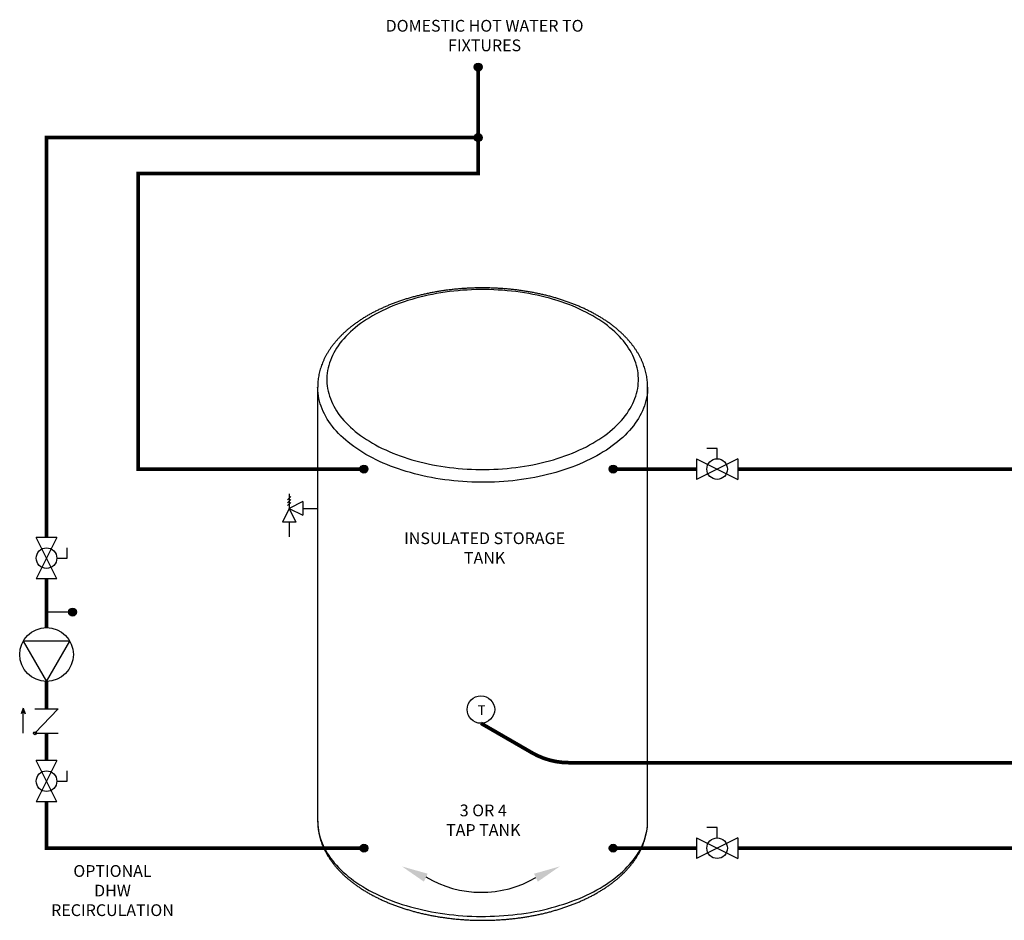
# Model space of a CAD drawing. Units: inches. Extents: x 1.2 to 14.7, y 2.2 to 8.7.
# Drawn here: x 1.2 to 7.9, y 2.6 to 8.7 of the extents above; entities that cross this region are included whole.
import ezdxf

# ---------------------------------------------------------------- set-up
doc = ezdxf.new("R2010")
doc.units = ezdxf.units.IN
doc.header["$MEASUREMENT"] = 0
doc.linetypes.add('ACAD_ISO02W100', pattern=[15, 12, -3])
doc.styles.add('ROMANS', font='romans.shx')

# ---------------------------------------------------------------- blocks, each defined once
blk = doc.blocks.new('Full-Port Ball Valve')
for p, q in [((-0.5, 1), (0.5, 1)), ((-0.5, -1), (0.5, 1)), ((-0.5, 1), (0.5, -1)), ((-0.5, 0), (-1, 0)), ((-1, 0), (-1, -0.5)), ((-0.5, -1), (0.5, -1))]:
    blk.add_line(p, q)
blk.add_circle((0, 0), 0.5)
blk = doc.blocks.new('CHECK VALVE')
h = blk.add_hatch(color=256)
h.dxf.hatch_style = 1
h.paths.add_polyline_path([(0.0867, 0.1592), (0.0508, 0.1722, -0.622204), (0.0508, 0.1461)])
for p, q in [((-0.0836, 0.1592), (0.0589, 0.1592)), ((0.0867, 0.1592), (0.0478, 0.1733)), ((0.0867, 0.1592), (0.0478, 0.145)), ((-0.0836, 0.0796), (-0.0836, -0.0796)), ((-0.0836, 0.0796), (0.0836, -0.0796)), ((0.0836, 0.0796), (0.0836, -0.0796))]:
    blk.add_line(p, q)
blk.add_circle((-0.0836, 0.0796), 0.01)
blk.add_arc((0.0443, 0.1592), 0.0146, 283.78011, 76.21989)
blk = doc.blocks.new('AQUASTAT')
blk.add_circle((0, 0), 0.0938)
at = {"style": 'ROMANS'}
blk.add_text('T', height=0.0664, dxfattribs=at).set_placement((-0.0227, -0.0381))
blk = doc.blocks.new('pressure relief valve-1')
for p, q in [((-0.0827, 0.081), (-0.1048, 0.059)), ((-0.0938, 0.1), (-0.0938, 0)), ((-0.0827, 0.061), (-0.1048, 0.039)), ((-0.0827, 0.041), (-0.1048, 0.019)), ((0, 0.0469), (-0.0938, 0)), ((0, 0.0469), (0, -0.0469)), ((0, 0), (0.1, 0)), ((-0.0938, 0), (-0.1406, -0.0938)), ((-0.0938, 0), (0, -0.0469)), ((-0.0469, -0.0938), (-0.0938, 0)), ((-0.0469, -0.0938), (-0.1406, -0.0938)), ((-0.0938, -0.0938), (-0.0938, -0.1938))]:
    blk.add_line(p, q)
blk = doc.blocks.new('CIRCULATOR')
for p, q in [((-0.0938, 0), (-0.1167, 0)), ((0.1172, 0), (0.0938, 0))]:
    blk.add_line(p, q)
blk.add_lwpolyline([(-0.0469, -0.0812), (0.0938, 0), (-0.0469, 0.0812)], close=True)
blk.add_circle((0, 0), 0.0938)

msp = doc.modelspace()

# ---------------------------------------------------------------- hatches: boundary and pattern name
h = msp.add_hatch(color=256)
h.dxf.hatch_style = 1
h.paths.add_polyline_path([(4.3673, 8.4004, 1), (4.3135, 8.4004, 1)])
h = msp.add_hatch(color=256)
h.dxf.hatch_style = 1
h.paths.add_polyline_path([(4.3673, 7.9196, 1), (4.3135, 7.9196, 1)])
h = msp.add_hatch(color=256)
h.dxf.hatch_style = 1
h.paths.add_polyline_path([(3.5342, 5.6597, -1), (3.588, 5.6597, -1)])
h = msp.add_hatch(color=256)
h.dxf.hatch_style = 1
h.paths.add_polyline_path([(5.2876, 5.6597, 1), (5.2338, 5.6597, 1)])
h = msp.add_hatch(color=256)
h.dxf.hatch_style = 1
h.paths.add_polyline_path([(1.5474, 4.6847, -1), (1.6011, 4.6847, -1)])
h = msp.add_hatch(color=256)
h.dxf.hatch_style = 1
h.paths.add_polyline_path([(3.5342, 3.0751, -1), (3.588, 3.0751, -1)])
h = msp.add_hatch(color=256)
h.dxf.hatch_style = 1
h.paths.add_polyline_path([(5.2876, 3.0751, 1), (5.2338, 3.0751, 1)])

# ---------------------------------------------------------------- linework, layer by layer
at = {"color": 7, "linetype": 'Continuous', "lineweight": 25}
for p, q in [((3.2457, 6.2193), (3.2457, 3.2594)), ((5.4957, 3.2594), (5.4957, 6.2193)), ((5.4957, 3.259), (5.4957, 3.2594))]:
    msp.add_line(p, q, dxfattribs=at)
msp.add_line((1.5742, 4.6847), (1.397, 4.6847))
at = {"const_width": 0.025}
for points in [[(3.5611, 5.6597), (2.0222, 5.6597), (2.0222, 7.6759), (4.3404, 7.6759), (4.3404, 8.4004)], [(5.2607, 5.6597), (5.8291, 5.6597)], [(5.2607, 3.0751), (5.8291, 3.0751)], [(6.1104, 3.0751), (12.6123, 3.0751)]]:
    msp.add_lwpolyline(points, dxfattribs=at)
at = {"linetype": 'ACAD_ISO02W100', "ltscale": 0.009, "const_width": 0.025}
for points in [[(1.397, 5.1934), (1.397, 7.9196), (4.3404, 7.9196)], [(1.397, 4.579), (1.397, 4.9121)], [(1.397, 4.026), (1.397, 4.2127)], [(1.397, 3.6727), (1.397, 3.8588)], [(3.5611, 3.0751), (1.397, 3.0751), (1.397, 3.3915)]]:
    msp.add_lwpolyline(points, dxfattribs=at)
at = {"color": 7, "linetype": 'Continuous', "lineweight": 25, "flags": 128}
for points in [[(3.6194, 5.8367), (3.6412, 5.8245), (3.6635, 5.8126), (3.6865, 5.8011), (3.7099, 5.7901), (3.734, 5.7794), (3.7585, 5.7691), (3.7836, 5.7592), (3.8091, 5.7497), (3.8351, 5.7407), (3.8615, 5.732), (3.8883, 5.7239), (3.9156, 5.7161), (3.9432, 5.7089), (3.9711, 5.702), (3.9994, 5.6957), (4.028, 5.6898), (4.0568, 5.6844), (4.086, 5.6795), (4.1153, 5.675), (4.1449, 5.671), (4.1746, 5.6676), (4.2045, 5.6646), (4.2345, 5.6621), (4.2647, 5.6601), (4.2949, 5.6586), (4.3252, 5.6576), (4.3555, 5.6571), (4.3859, 5.6571), (4.4162, 5.6576), (4.4465, 5.6586), (4.4767, 5.6601), (4.5069, 5.6621), (4.5369, 5.6646), (4.5668, 5.6676), (4.5966, 5.671), (4.6261, 5.675), (4.6555, 5.6795), (4.6846, 5.6844), (4.7134, 5.6898), (4.742, 5.6957), (4.7703, 5.702), (4.7982, 5.7089), (4.8258, 5.7161), (4.8531, 5.7239), (4.8799, 5.732), (4.9063, 5.7407), (4.9323, 5.7497), (4.9578, 5.7592), (4.9829, 5.7691), (5.0074, 5.7794), (5.0315, 5.7901), (5.055, 5.8011), (5.0779, 5.8126), (5.1002, 5.8245), (5.122, 5.8367), (5.1432, 5.8492), (5.1637, 5.8621), (5.1835, 5.8754), (5.2028, 5.8889), (5.2213, 5.9028), (5.2391, 5.917), (5.2562, 5.9314), (5.2727, 5.9462), (5.2883, 5.9612), (5.3032, 5.9764), (5.3174, 5.9919), (5.3308, 6.0076), (5.3434, 6.0236), (5.3552, 6.0397), (5.3662, 6.056), (5.3764, 6.0725), (5.3858, 6.0892), (5.3943, 6.106), (5.4021, 6.1229), (5.4089, 6.14), (5.415, 6.1572), (5.4201, 6.1744), (5.4244, 6.1918), (5.4279, 6.2092), (5.4305, 6.2266), (5.4322, 6.2441), (5.4331, 6.2616), (5.4331, 6.2791), (5.4322, 6.2967), (5.4305, 6.3141), (5.4279, 6.3316), (5.4244, 6.349), (5.4201, 6.3663), (5.415, 6.3836), (5.4089, 6.4008), (5.4021, 6.4178), (5.3943, 6.4348), (5.3858, 6.4516), (5.3764, 6.4682), (5.3662, 6.4847), (5.3552, 6.5011), (5.3434, 6.5172), (5.3308, 6.5331), (5.3174, 6.5488), (5.3032, 6.5643), (5.2883, 6.5796), (5.2727, 6.5946), (5.2562, 6.6093), (5.2391, 6.6238), (5.2213, 6.638), (5.2028, 6.6518), (5.1835, 6.6654), (5.1637, 6.6786), (5.1432, 6.6915), (5.122, 6.7041), (5.1002, 6.7163), (5.0779, 6.7282), (5.055, 6.7396), (5.0315, 6.7507), (5.0074, 6.7614), (4.9829, 6.7717), (4.9578, 6.7816), (4.9323, 6.7911), (4.9063, 6.8001), (4.8799, 6.8087), (4.8531, 6.8169), (4.8258, 6.8246), (4.7982, 6.8319), (4.7703, 6.8387), (4.742, 6.8451), (4.7134, 6.851), (4.6846, 6.8564), (4.6555, 6.8613), (4.6261, 6.8658), (4.5966, 6.8697), (4.5668, 6.8732), (4.5369, 6.8762), (4.5069, 6.8787), (4.4767, 6.8807), (4.4465, 6.8822), (4.4162, 6.8832), (4.3859, 6.8837), (4.3555, 6.8837), (4.3252, 6.8832), (4.2949, 6.8822), (4.2647, 6.8807), (4.2345, 6.8787), (4.2045, 6.8762), (4.1746, 6.8732), (4.1449, 6.8697), (4.1153, 6.8658), (4.086, 6.8613), (4.0568, 6.8564), (4.028, 6.851), (3.9994, 6.8451), (3.9711, 6.8387), (3.9432, 6.8319), (3.9156, 6.8246), (3.8883, 6.8169), (3.8615, 6.8087), (3.8351, 6.8001), (3.8091, 6.7911), (3.7836, 6.7816), (3.7585, 6.7717), (3.734, 6.7614), (3.7099, 6.7507), (3.6865, 6.7396), (3.6635, 6.7282), (3.6412, 6.7163), (3.6194, 6.7041), (3.5983, 6.6915), (3.5777, 6.6786), (3.5579, 6.6654), (3.5387, 6.6518), (3.5201, 6.638), (3.5023, 6.6238), (3.4852, 6.6093), (3.4688, 6.5946), (3.4531, 6.5796), (3.4382, 6.5643), (3.424, 6.5488), (3.4106, 6.5331), (3.398, 6.5172), (3.3862, 6.5011), (3.3752, 6.4847), (3.365, 6.4682), (3.3556, 6.4516), (3.3471, 6.4348), (3.3394, 6.4178), (3.3325, 6.4008), (3.3265, 6.3836), (3.3213, 6.3663), (3.317, 6.349), (3.3135, 6.3316), (3.3109, 6.3141), (3.3092, 6.2967), (3.3083, 6.2791), (3.3083, 6.2616), (3.3092, 6.2441), (3.3109, 6.2266), (3.3135, 6.2092), (3.317, 6.1918), (3.3213, 6.1744), (3.3265, 6.1572), (3.3325, 6.14), (3.3394, 6.1229), (3.3471, 6.106), (3.3556, 6.0892), (3.365, 6.0725), (3.3752, 6.056), (3.3862, 6.0397), (3.398, 6.0236), (3.4106, 6.0076), (3.424, 5.9919), (3.4382, 5.9764), (3.4531, 5.9612), (3.4688, 5.9462), (3.4852, 5.9314), (3.5023, 5.917), (3.5201, 5.9028), (3.5387, 5.8889), (3.5579, 5.8754), (3.5777, 5.8621), (3.5983, 5.8492), (3.6194, 5.8367)], [(3.5752, 5.7601), (3.5535, 5.773), (3.5324, 5.7862), (3.512, 5.7998), (3.4922, 5.8137), (3.4731, 5.8279), (3.4547, 5.8424), (3.4369, 5.8571), (3.4199, 5.8722), (3.4036, 5.8875), (3.3881, 5.9031), (3.3733, 5.9189), (3.3593, 5.935), (3.3461, 5.9512), (3.3336, 5.9677), (3.3219, 5.9844), (3.3111, 6.0012), (3.301, 6.0182), (3.2918, 6.0354), (3.2834, 6.0527), (3.2758, 6.0701), (3.2691, 6.0877), (3.2632, 6.1053), (3.2581, 6.1231), (3.2539, 6.1409), (3.2506, 6.1588), (3.2481, 6.1767), (3.2465, 6.1946), (3.2458, 6.2126), (3.2457, 6.2192)], [(5.4957, 6.2192), (5.4957, 6.2171), (5.4952, 6.1991), (5.4938, 6.1812), (5.4915, 6.1632), (5.4884, 6.1454), (5.4844, 6.1275), (5.4796, 6.1098), (5.4739, 6.0921), (5.4674, 6.0745), (5.46, 6.0571), (5.4518, 6.0397), (5.4428, 6.0225), (5.4329, 6.0055), (5.4223, 5.9886), (5.4108, 5.9719), (5.3986, 5.9553), (5.3855, 5.939), (5.3717, 5.9229), (5.3571, 5.907), (5.3417, 5.8914), (5.3256, 5.876), (5.3088, 5.8609), (5.2913, 5.846), (5.273, 5.8315), (5.2541, 5.8172), (5.2345, 5.8032), (5.2142, 5.7896), (5.1932, 5.7763), (5.1717, 5.7633), (5.1495, 5.7507), (5.1268, 5.7384), (5.1034, 5.7265), (5.0795, 5.715), (5.0551, 5.7039), (5.0301, 5.6931), (5.0046, 5.6828), (4.9786, 5.6729), (4.9522, 5.6634), (4.9253, 5.6543), (4.898, 5.6457), (4.8703, 5.6375), (4.8422, 5.6297), (4.8138, 5.6224), (4.785, 5.6155), (4.7559, 5.6092), (4.7265, 5.6032), (4.6968, 5.5978), (4.6669, 5.5928), (4.6367, 5.5883), (4.6064, 5.5843), (4.5759, 5.5808), (4.5452, 5.5778), (4.5143, 5.5752), (4.4834, 5.5732), (4.4524, 5.5716), (4.4213, 5.5706), (4.3902, 5.57), (4.359, 5.5699), (4.3279, 5.5704), (4.2968, 5.5713), (4.2658, 5.5727), (4.2348, 5.5747), (4.204, 5.5771), (4.1732, 5.58), (4.1426, 5.5834), (4.1122, 5.5873), (4.082, 5.5916), (4.0521, 5.5965), (4.0223, 5.6018), (3.9929, 5.6076), (3.9637, 5.6139), (3.9348, 5.6206), (3.9063, 5.6278), (3.8781, 5.6355), (3.8503, 5.6436), (3.8229, 5.6521), (3.7959, 5.6611), (3.7694, 5.6705), (3.7433, 5.6803), (3.7177, 5.6905), (3.6926, 5.7012), (3.668, 5.7122), (3.6439, 5.7236), (3.6204, 5.7354), (3.5975, 5.7476), (3.5752, 5.7601)], [(3.2457, 3.2594), (3.2458, 3.2526), (3.2465, 3.2347), (3.2481, 3.2167), (3.2506, 3.1988), (3.2539, 3.1809), (3.2581, 3.1631), (3.2632, 3.1454), (3.2691, 3.1277), (3.2758, 3.1102), (3.2834, 3.0927), (3.2918, 3.0754), (3.301, 3.0583), (3.3111, 3.0413), (3.3219, 3.0244), (3.3336, 3.0077), (3.3461, 2.9913), (3.3593, 2.975), (3.3733, 2.959), (3.3881, 2.9431), (3.4036, 2.9276), (3.4199, 2.9122), (3.4369, 2.8972), (3.4547, 2.8824), (3.4731, 2.8679), (3.4922, 2.8537), (3.512, 2.8398), (3.5324, 2.8263), (3.5535, 2.813), (3.5752, 2.8002)], [(3.5752, 2.8002), (3.5975, 2.7876), (3.6204, 2.7755), (3.6439, 2.7637), (3.668, 2.7522), (3.6926, 2.7412), (3.7177, 2.7306), (3.7433, 2.7203), (3.7694, 2.7105), (3.7959, 2.7011), (3.8229, 2.6921), (3.8503, 2.6836), (3.8781, 2.6755), (3.9063, 2.6679), (3.9348, 2.6607), (3.9637, 2.6539), (3.9929, 2.6477), (4.0223, 2.6419), (4.0521, 2.6365), (4.082, 2.6317), (4.1122, 2.6273), (4.1426, 2.6234), (4.1732, 2.62), (4.204, 2.6171), (4.2348, 2.6147), (4.2658, 2.6128), (4.2968, 2.6113), (4.3279, 2.6104), (4.359, 2.61), (4.3902, 2.61), (4.4213, 2.6106), (4.4524, 2.6117), (4.4834, 2.6132), (4.5143, 2.6153), (4.5452, 2.6178), (4.5759, 2.6208), (4.6064, 2.6244), (4.6367, 2.6284), (4.6669, 2.6329), (4.6968, 2.6378), (4.7265, 2.6433), (4.7559, 2.6492), (4.785, 2.6556), (4.8138, 2.6624), (4.8422, 2.6697), (4.8703, 2.6775), (4.898, 2.6857), (4.9253, 2.6943), (4.9522, 2.7034), (4.9786, 2.7129), (5.0046, 2.7228), (5.0301, 2.7332), (5.0551, 2.7439), (5.0795, 2.755), (5.1034, 2.7666), (5.1268, 2.7785), (5.1495, 2.7907), (5.1717, 2.8033), (5.1932, 2.8163), (5.2142, 2.8296), (5.2345, 2.8433), (5.2541, 2.8572), (5.273, 2.8715), (5.2913, 2.8861), (5.3088, 2.9009), (5.3256, 2.916), (5.3417, 2.9314), (5.3571, 2.9471), (5.3717, 2.9629), (5.3855, 2.9791), (5.3986, 2.9954), (5.4108, 3.0119), (5.4223, 3.0286), (5.4329, 3.0455), (5.4428, 3.0625), (5.4518, 3.0798), (5.46, 3.0971), (5.4674, 3.1146), (5.4739, 3.1321), (5.4796, 3.1498), (5.4844, 3.1676), (5.4884, 3.1854), (5.4915, 3.2033), (5.4938, 3.2212), (5.4952, 3.2392), (5.4957, 3.2571), (5.4957, 3.259)]]:
    msp.add_lwpolyline(points, dxfattribs=at)
at = {"const_width": 0.025}
msp.add_lwpolyline([(6.1104, 5.6597), (9.3174, 5.6597), (9.3174, 4.9317), (9.852, 4.9317, -1), (10.102, 4.9317), (10.4564, 4.9317), (10.4564, 5.1537)], format="xyb", dxfattribs=at)
at = {"linetype": 'ACAD_ISO02W100', "ltscale": 0.009, "const_width": 0.025}
msp.add_lwpolyline([(4.359, 3.9267), (4.7084, 3.725, 0.131652), (4.9584, 3.6581), (10.4263, 3.6581, 0.131652), (10.6763, 3.725), (10.8338, 3.8159)], format="xyb", dxfattribs=at)
for centre in [(4.3404, 8.4004), (4.3404, 7.9196), (3.5611, 5.6597), (5.2607, 5.6597), (1.5742, 4.6847), (3.5611, 3.0751), (5.2607, 3.0751)]:
    msp.add_circle(centre, 0.0269)
msp.add_arc((4.3618, 3.5085), 0.7343, 239.03647, 300.45487)
at = {"color": 7, "linetype": 'Continuous', "lineweight": 25}
for points, knots in [([(5.4957, 6.2192), (5.4957, 6.2194), (5.4958, 6.2256), (5.4954, 6.2377), (5.4943, 6.2557), (5.4923, 6.2737), (5.4896, 6.2916), (5.4861, 6.3094), (5.4818, 6.3272), (5.4767, 6.3449), (5.4709, 6.3626), (5.4643, 6.3801), (5.457, 6.3975), (5.4488, 6.4148), (5.44, 6.432), (5.4303, 6.4491), (5.4199, 6.466), (5.4088, 6.4827), (5.3969, 6.4992), (5.3843, 6.5155), (5.3709, 6.5317), (5.3569, 6.5476), (5.3421, 6.5632), (5.3267, 6.5786), (5.3105, 6.5938), (5.2937, 6.6087), (5.2763, 6.6232), (5.2582, 6.6375), (5.2395, 6.6515), (5.2202, 6.6652), (5.2003, 6.6785), (5.1798, 6.6915), (5.1587, 6.7041), (5.1372, 6.7164), (5.1151, 6.7283), (5.0924, 6.7399), (5.0693, 6.7511), (5.0458, 6.7619), (5.0217, 6.7723), (4.9972, 6.7824), (4.9723, 6.792), (4.947, 6.8012), (4.9213, 6.8101), (4.8953, 6.8185), (4.8689, 6.8265), (4.8421, 6.834), (4.815, 6.8412), (4.7877, 6.8479), (4.76, 6.8542), (4.7321, 6.86), (4.704, 6.8654), (4.6756, 6.8704), (4.647, 6.8749), (4.6183, 6.879), (4.5893, 6.8826), (4.5603, 6.8858), (4.5311, 6.8885), (4.5017, 6.8908), (4.4724, 6.8926), (4.4429, 6.8939), (4.4134, 6.8948), (4.3838, 6.8952), (4.3543, 6.8952), (4.3248, 6.8947), (4.2952, 6.8938), (4.2658, 6.8924), (4.2364, 6.8905), (4.2071, 6.8882), (4.1779, 6.8855), (4.1489, 6.8822), (4.12, 6.8786), (4.0912, 6.8744), (4.0627, 6.8699), (4.0343, 6.8649), (4.0062, 6.8594), (3.9783, 6.8535), (3.9507, 6.8472), (3.9234, 6.8404), (3.8964, 6.8332), (3.8696, 6.8256), (3.8433, 6.8176), (3.8172, 6.8091), (3.7916, 6.8002), (3.7663, 6.791), (3.7415, 6.7813), (3.717, 6.7712), (3.693, 6.7607), (3.6695, 6.7499), (3.6464, 6.7386), (3.6239, 6.727), (3.6018, 6.7151), (3.5803, 6.7027), (3.5593, 6.69), (3.5388, 6.677), (3.519, 6.6636), (3.4997, 6.6499), (3.481, 6.6358), (3.4629, 6.6214), (3.4455, 6.6068), (3.4287, 6.5918), (3.4126, 6.5766), (3.3972, 6.5611), (3.3825, 6.5453), (3.3684, 6.5292), (3.3551, 6.513), (3.3425, 6.4965), (3.3307, 6.4798), (3.3196, 6.4629), (3.3092, 6.4459), (3.2996, 6.4287), (3.2908, 6.4113), (3.2828, 6.3938), (3.2756, 6.3762), (3.2691, 6.3585), (3.2634, 6.3407), (3.2585, 6.3229), (3.2544, 6.305), (3.2511, 6.287), (3.2485, 6.269), (3.2468, 6.251), (3.2458, 6.2344), (3.2458, 6.2238), (3.2458, 6.2192)], [0, 0, 0, 0, 0.000256, 0.008323, 0.01639, 0.024461, 0.032538, 0.040627, 0.048731, 0.056854, 0.064998, 0.073167, 0.081362, 0.089585, 0.097836, 0.106115, 0.114423, 0.122759, 0.131121, 0.139507, 0.147917, 0.156347, 0.164796, 0.173262, 0.181742, 0.190234, 0.198736, 0.207246, 0.215762, 0.224284, 0.232809, 0.241336, 0.249864, 0.258392, 0.266919, 0.275445, 0.283969, 0.29249, 0.301009, 0.309525, 0.318039, 0.326549, 0.335056, 0.34356, 0.35206, 0.360558, 0.369053, 0.377545, 0.386035, 0.394521, 0.403006, 0.411488, 0.419969, 0.428447, 0.436924, 0.445399, 0.453873, 0.462346, 0.470818, 0.479289, 0.48776, 0.496231, 0.504701, 0.513171, 0.521642, 0.530113, 0.538585, 0.547057, 0.555531, 0.564006, 0.572482, 0.580959, 0.589439, 0.597921, 0.606404, 0.61489, 0.623379, 0.63187, 0.640364, 0.648862, 0.657362, 0.665865, 0.674372, 0.682883, 0.691397, 0.699914, 0.708435, 0.716959, 0.725487, 0.734017, 0.74255, 0.751085, 0.759623, 0.768161, 0.7767, 0.785238, 0.793774, 0.802306, 0.810835, 0.819357, 0.82787, 0.836374, 0.844866, 0.853343, 0.861803, 0.870244, 0.878664, 0.887061, 0.895432, 0.903775, 0.912091, 0.920377, 0.928634, 0.936861, 0.94506, 0.953233, 0.96138, 0.969505, 0.977611, 0.985701, 0.993779, 1, 1, 1, 1]), ([(3.2458, 3.2599), (3.2458, 3.2583), (3.2456, 3.2507), (3.2462, 3.2371), (3.2475, 3.2191), (3.2497, 3.2012), (3.2526, 3.1833), (3.2562, 3.1654), (3.2607, 3.1477), (3.2659, 3.13), (3.2719, 3.1124), (3.2786, 3.0948), (3.2862, 3.0774), (3.2944, 3.0601), (3.3035, 3.043), (3.3133, 3.026), (3.3239, 3.0091), (3.3352, 2.9924), (3.3472, 2.976), (3.36, 2.9597), (3.3735, 2.9436), (3.3877, 2.9277), (3.4026, 2.9121), (3.4182, 2.8968), (3.4345, 2.8817), (3.4514, 2.8669), (3.469, 2.8524), (3.4873, 2.8381), (3.5061, 2.8242), (3.5255, 2.8107), (3.5456, 2.7974), (3.5664, 2.7843), (3.5808, 2.7758), (3.5882, 2.7715)], [0, 0, 0, 0, 0.008573, 0.040565, 0.072558, 0.104566, 0.136607, 0.168697, 0.20085, 0.233081, 0.2654, 0.297816, 0.330338, 0.362971, 0.395716, 0.428575, 0.461546, 0.494625, 0.527807, 0.561086, 0.594454, 0.627903, 0.661425, 0.695009, 0.728649, 0.762334, 0.796058, 0.829813, 0.863592, 0.897388, 0.931197, 0.965014, 1, 1, 1, 1]), ([(3.5882, 2.7715), (3.592, 2.7694), (3.6029, 2.7631), (3.6215, 2.753), (3.644, 2.7413), (3.667, 2.73), (3.6905, 2.7192), (3.7144, 2.7086), (3.7388, 2.6985), (3.7636, 2.6888), (3.7888, 2.6795), (3.8144, 2.6706), (3.8404, 2.6621), (3.8668, 2.654), (3.8935, 2.6463), (3.9205, 2.6391), (3.9478, 2.6323), (3.9753, 2.6259), (4.0032, 2.62), (4.0313, 2.6144), (4.0596, 2.6094), (4.0882, 2.6048), (4.1169, 2.6006), (4.1458, 2.5969), (4.1748, 2.5936), (4.204, 2.5908), (4.2333, 2.5884), (4.2627, 2.5865), (4.2921, 2.5851), (4.3216, 2.5841), (4.3511, 2.5835), (4.3807, 2.5835), (4.4102, 2.5839), (4.4397, 2.5847), (4.4692, 2.586), (4.4986, 2.5878), (4.5279, 2.59), (4.5571, 2.5926), (4.5862, 2.5958), (4.6152, 2.5993), (4.6439, 2.6034), (4.6725, 2.6078), (4.7009, 2.6128), (4.7291, 2.6181), (4.757, 2.6239), (4.7847, 2.6302), (4.8121, 2.6368), (4.8392, 2.6439), (4.866, 2.6514), (4.8924, 2.6594), (4.9185, 2.6678), (4.9443, 2.6765), (4.9696, 2.6857), (4.9946, 2.6953), (5.0191, 2.7053), (5.0432, 2.7157), (5.0668, 2.7265), (5.09, 2.7376), (5.1127, 2.7491), (5.1348, 2.761), (5.1565, 2.7733), (5.1776, 2.7859), (5.1982, 2.7989), (5.2182, 2.8122), (5.2376, 2.8259), (5.2564, 2.8398), (5.2746, 2.8541), (5.2922, 2.8687), (5.3091, 2.8836), (5.3253, 2.8988), (5.3409, 2.9143), (5.3558, 2.93), (5.37, 2.946), (5.3835, 2.9622), (5.3962, 2.9786), (5.4082, 2.9953), (5.4195, 3.0121), (5.43, 3.0291), (5.4397, 3.0463), (5.4487, 3.0636), (5.4569, 3.0811), (5.4643, 3.0987), (5.471, 3.1164), (5.4768, 3.1341), (5.4819, 3.152), (5.4862, 3.1699), (5.4897, 3.1878), (5.4924, 3.2058), (5.4943, 3.2238), (5.4955, 3.2415), (5.4956, 3.2533), (5.4957, 3.259)], [0, 0, 0, 0, 0.006041, 0.017447, 0.02885, 0.04025, 0.051647, 0.063041, 0.074431, 0.085818, 0.0972, 0.108578, 0.119952, 0.131322, 0.142687, 0.154049, 0.165407, 0.176762, 0.188113, 0.19946, 0.210805, 0.222147, 0.233487, 0.244824, 0.256159, 0.267492, 0.278824, 0.290155, 0.301484, 0.312813, 0.324142, 0.33547, 0.346798, 0.358126, 0.369455, 0.380785, 0.392116, 0.403448, 0.414782, 0.426117, 0.437454, 0.448794, 0.460137, 0.471482, 0.482831, 0.494182, 0.505538, 0.516897, 0.52826, 0.539627, 0.550999, 0.562375, 0.573756, 0.585141, 0.596531, 0.607926, 0.619325, 0.630728, 0.642136, 0.653547, 0.664962, 0.676379, 0.687798, 0.699217, 0.710636, 0.722053, 0.733466, 0.744873, 0.756272, 0.767661, 0.779037, 0.790397, 0.801738, 0.813058, 0.824353, 0.835621, 0.846857, 0.85806, 0.869227, 0.880356, 0.891446, 0.902497, 0.913509, 0.924483, 0.93542, 0.946323, 0.957195, 0.968041, 0.978864, 0.989671, 1, 1, 1, 1])]:
    msp.add_open_spline(points, degree=3, knots=knots, dxfattribs=at)
for points in [[(3.9959, 2.9011), (3.8204, 2.9509), (3.9703, 2.8469)], [(4.7212, 2.9011), (4.8968, 2.9509), (4.7468, 2.8469)]]:
    msp.add_solid(points)

# ---------------------------------------------------------------- block references
for name, p, xscale, yscale, zscale, rotation in [('Full-Port Ball Valve', (5.9697, 5.6597), 0.140625, 0.140625, 0.140625, 270), ('Full-Port Ball Valve', (1.397, 5.0528), 0.140625, 0.140625, 0.140625, 180), ('CIRCULATOR', (1.397, 4.3959), 1.953125, 1.953125, 1.953125, 270), ('Full-Port Ball Valve', (1.397, 3.5321), 0.140625, 0.140625, 0.140625, 180), ('Full-Port Ball Valve', (1.397, 3.5321), 0.140625, 0.140625, 0.140625, 180), ('Full-Port Ball Valve', (5.9697, 3.0751), 0.140625, 0.140625, 0.140625, 270)]:
    msp.add_blockref(name, p, dxfattribs=dict(xscale=xscale, yscale=yscale, zscale=zscale, rotation=rotation))
for name, p in [('pressure relief valve-1', (3.1457, 5.3914)), ('AQUASTAT', (4.359, 4.0205))]:
    msp.add_blockref(name, p)
at = {"rotation": 90}
msp.add_blockref('CHECK VALVE', (1.397, 3.9424), dxfattribs=at)

# ---------------------------------------------------------------- texts
at = {"char_height": 0.0801, "attachment_point": 1, "style": 'ROMANS'}
for s, insert in [('\\pxqc;DOMESTIC HOT WATER TO FIXTURES', (3.615, 8.7222)), ('\\pxqc;INSULATED STORAGE\\PTANK', (3.615, 5.2283)), ('\\pxqc;3 OR 4\\PTAP TANK', (3.6059, 3.3728)), ('\\pxqc;OPTIONAL\\PDHW\\PRECIRCULATION', (1.0776, 2.9597))]:
    msp.add_mtext_dynamic_manual_height_columns(s, width=1.537978, gutter_width=1.0085, heights=[0], dxfattribs=dict(at, insert=insert))

doc.saveas('drawing.dxf')
